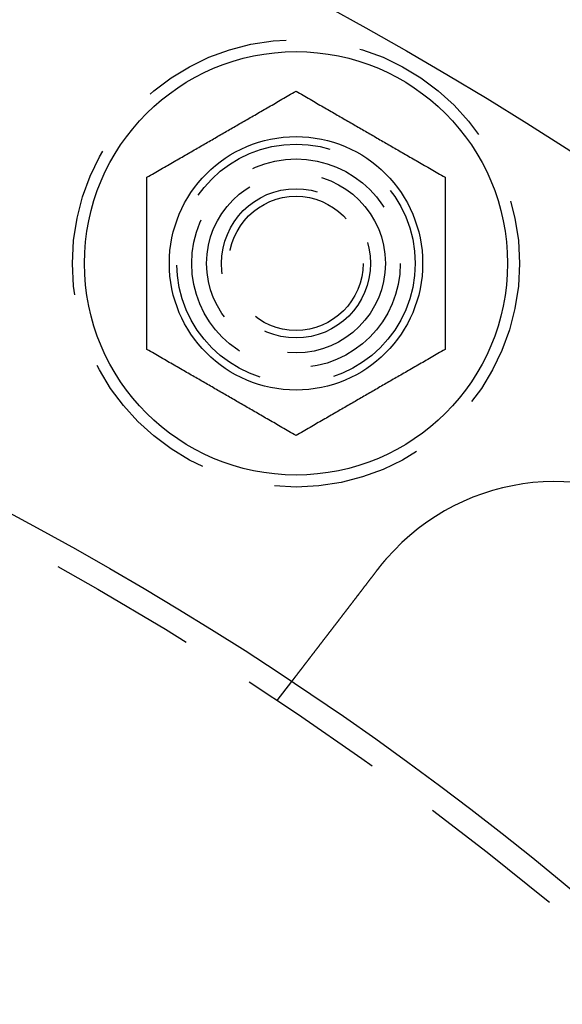
# Model space of a CAD drawing. Extents: x -5 to 1085, y -485 to 117.
# Drawn here: x 187 to 205, y -269 to -236 of the extents above; entities that cross this region are included whole.
import ezdxf

# ---------------------------------------------------------------- set-up
doc = ezdxf.new("R2010")
doc.units = 0
doc.header["$LTSCALE"] = 20
doc.linetypes.add('VERDECKT', pattern=[0.375, 0.25, -0.125])
doc.layers.get('0').update_dxf_attribs({"linetype": 'CONTINUOUS'})
doc.layers.add('STEMPEL', color=3, linetype='CONTINUOUS')

# ---------------------------------------------------------------- blocks, each defined once
blk = doc.blocks.new('A$C1D221007')
at = {"color": 1, "linetype": 'VERDECKT'}
blk.add_line((195.36962, 90.99532), (195.85778, 91.6315), dxfattribs=at)
at = {"color": 3}
for points in [[(191, 108.542, 0), (191.06, 108.577, 0), (191.12, 108.611, 0), (191.18, 108.646, 0), (191.239, 108.68, 0), (191.297, 108.713, 0), (191.355, 108.747, 0), (191.413, 108.78, 0), (191.47, 108.813, 0), (191.526, 108.846, 0), (191.582, 108.878, 0), (191.638, 108.91, 0), (191.693, 108.942, 0), (191.748, 108.974, 0), (191.803, 109.005, 0), (191.857, 109.037, 0), (191.911, 109.068, 0), (191.965, 109.099, 0), (192.018, 109.129, 0), (192.071, 109.16, 0), (192.123, 109.19, 0), (192.176, 109.221, 0), (192.228, 109.251, 0), (192.28, 109.281, 0), (192.331, 109.311, 0), (192.383, 109.34, 0), (192.434, 109.37, 0), (192.485, 109.399, 0), (192.536, 109.428, 0), (192.586, 109.458, 0), (192.637, 109.487, 0), (192.687, 109.516, 0), (192.737, 109.545, 0), (192.787, 109.573, 0), (192.837, 109.602, 0), (192.886, 109.631, 0), (192.936, 109.659, 0), (192.985, 109.688, 0), (193.035, 109.717, 0), (193.084, 109.745, 0), (193.133, 109.773, 0), (193.182, 109.802, 0), (193.231, 109.83, 0), (193.28, 109.858, 0), (193.329, 109.886, 0), (193.378, 109.915, 0), (193.427, 109.943, 0), (193.476, 109.971, 0), (193.524, 109.999, 0), (193.573, 110.028, 0), (193.622, 110.056, 0), (193.671, 110.084, 0), (193.72, 110.112, 0), (193.769, 110.141, 0), (193.818, 110.169, 0), (193.867, 110.197, 0), (193.916, 110.226, 0), (193.965, 110.254, 0), (194.015, 110.282, 0), (194.064, 110.311, 0), (194.114, 110.34, 0), (194.163, 110.368, 0), (194.213, 110.397, 0), (194.263, 110.426, 0), (194.313, 110.455, 0), (194.363, 110.484, 0), (194.414, 110.513, 0), (194.464, 110.542, 0), (194.515, 110.571, 0), (194.566, 110.601, 0), (194.617, 110.63, 0), (194.669, 110.66, 0), (194.72, 110.69, 0), (194.772, 110.72, 0), (194.824, 110.75, 0), (194.877, 110.78, 0), (194.929, 110.81, 0), (194.982, 110.841, 0), (195.035, 110.872, 0), (195.089, 110.903, 0), (195.143, 110.934, 0), (195.197, 110.965, 0), (195.252, 110.997, 0), (195.307, 111.028, 0), (195.362, 111.06, 0), (195.418, 111.092, 0), (195.474, 111.125, 0), (195.53, 111.158, 0), (195.587, 111.19, 0), (195.645, 111.224, 0), (195.703, 111.257, 0), (195.761, 111.291, 0), (195.82, 111.325, 0), (195.88, 111.359, 0), (195.94, 111.394, 0), (196, 111.429, 0)], [(196, 111.429, 0), (196.06, 111.394, 0), (196.12, 111.359, 0), (196.18, 111.325, 0), (196.239, 111.291, 0), (196.297, 111.257, 0), (196.355, 111.224, 0), (196.413, 111.19, 0), (196.47, 111.158, 0), (196.526, 111.125, 0), (196.582, 111.092, 0), (196.638, 111.06, 0), (196.693, 111.028, 0), (196.748, 110.997, 0), (196.803, 110.965, 0), (196.857, 110.934, 0), (196.911, 110.903, 0), (196.965, 110.872, 0), (197.018, 110.841, 0), (197.071, 110.81, 0), (197.123, 110.78, 0), (197.176, 110.75, 0), (197.228, 110.72, 0), (197.28, 110.69, 0), (197.331, 110.66, 0), (197.383, 110.63, 0), (197.434, 110.601, 0), (197.485, 110.571, 0), (197.536, 110.542, 0), (197.586, 110.513, 0), (197.637, 110.484, 0), (197.687, 110.455, 0), (197.737, 110.426, 0), (197.787, 110.397, 0), (197.837, 110.368, 0), (197.886, 110.34, 0), (197.936, 110.311, 0), (197.985, 110.282, 0), (198.035, 110.254, 0), (198.084, 110.226, 0), (198.133, 110.197, 0), (198.182, 110.169, 0), (198.231, 110.141, 0), (198.28, 110.112, 0), (198.329, 110.084, 0), (198.378, 110.056, 0), (198.427, 110.028, 0), (198.476, 109.999, 0), (198.524, 109.971, 0), (198.573, 109.943, 0), (198.622, 109.915, 0), (198.671, 109.886, 0), (198.72, 109.858, 0), (198.769, 109.83, 0), (198.818, 109.802, 0), (198.867, 109.773, 0), (198.916, 109.745, 0), (198.965, 109.717, 0), (199.015, 109.688, 0), (199.064, 109.659, 0), (199.114, 109.631, 0), (199.163, 109.602, 0), (199.213, 109.573, 0), (199.263, 109.545, 0), (199.313, 109.516, 0), (199.363, 109.487, 0), (199.414, 109.458, 0), (199.464, 109.428, 0), (199.515, 109.399, 0), (199.566, 109.37, 0), (199.617, 109.34, 0), (199.669, 109.311, 0), (199.72, 109.281, 0), (199.772, 109.251, 0), (199.824, 109.221, 0), (199.877, 109.19, 0), (199.929, 109.16, 0), (199.982, 109.129, 0), (200.035, 109.099, 0), (200.089, 109.068, 0), (200.143, 109.037, 0), (200.197, 109.005, 0), (200.252, 108.974, 0), (200.307, 108.942, 0), (200.362, 108.91, 0), (200.418, 108.878, 0), (200.474, 108.846, 0), (200.53, 108.813, 0), (200.587, 108.78, 0), (200.645, 108.747, 0), (200.703, 108.713, 0), (200.761, 108.68, 0), (200.82, 108.646, 0), (200.88, 108.611, 0), (200.94, 108.577, 0), (201, 108.542, 0)], [(191, 102.768, 0), (191, 102.838, 0), (191, 102.907, 0), (191, 102.976, 0), (191, 103.044, 0), (191, 103.111, 0), (191, 103.178, 0), (191, 103.245, 0), (191, 103.31, 0), (191, 103.376, 0), (191, 103.441, 0), (191, 103.505, 0), (191, 103.569, 0), (191, 103.632, 0), (191, 103.695, 0), (191, 103.758, 0), (191, 103.82, 0), (191, 103.882, 0), (191, 103.944, 0), (191, 104.005, 0), (191, 104.066, 0), (191, 104.126, 0), (191, 104.186, 0), (191, 104.246, 0), (191, 104.306, 0), (191, 104.365, 0), (191, 104.424, 0), (191, 104.483, 0), (191, 104.542, 0), (191, 104.6, 0), (191, 104.658, 0), (191, 104.716, 0), (191, 104.774, 0), (191, 104.832, 0), (191, 104.889, 0), (191, 104.946, 0), (191, 105.004, 0), (191, 105.061, 0), (191, 105.118, 0), (191, 105.175, 0), (191, 105.231, 0), (191, 105.288, 0), (191, 105.345, 0), (191, 105.401, 0), (191, 105.458, 0), (191, 105.514, 0), (191, 105.57, 0), (191, 105.627, 0), (191, 105.683, 0), (191, 105.74, 0), (191, 105.796, 0), (191, 105.853, 0), (191, 105.909, 0), (191, 105.966, 0), (191, 106.022, 0), (191, 106.079, 0), (191, 106.136, 0), (191, 106.193, 0), (191, 106.249, 0), (191, 106.307, 0), (191, 106.364, 0), (191, 106.421, 0), (191, 106.479, 0), (191, 106.536, 0), (191, 106.594, 0), (191, 106.652, 0), (191, 106.71, 0), (191, 106.769, 0), (191, 106.827, 0), (191, 106.886, 0), (191, 106.945, 0), (191, 107.004, 0), (191, 107.064, 0), (191, 107.124, 0), (191, 107.184, 0), (191, 107.245, 0), (191, 107.305, 0), (191, 107.367, 0), (191, 107.428, 0), (191, 107.49, 0), (191, 107.552, 0), (191, 107.615, 0), (191, 107.678, 0), (191, 107.741, 0), (191, 107.805, 0), (191, 107.87, 0), (191, 107.934, 0), (191, 108, 0), (191, 108.066, 0), (191, 108.132, 0), (191, 108.199, 0), (191, 108.266, 0), (191, 108.334, 0), (191, 108.403, 0), (191, 108.472, 0), (191, 108.542, 0)], [(201, 108.542, 0), (201, 108.472, 0), (201, 108.403, 0), (201, 108.334, 0), (201, 108.266, 0), (201, 108.199, 0), (201, 108.132, 0), (201, 108.066, 0), (201, 108, 0), (201, 107.934, 0), (201, 107.87, 0), (201, 107.805, 0), (201, 107.741, 0), (201, 107.678, 0), (201, 107.615, 0), (201, 107.552, 0), (201, 107.49, 0), (201, 107.428, 0), (201, 107.367, 0), (201, 107.305, 0), (201, 107.245, 0), (201, 107.184, 0), (201, 107.124, 0), (201, 107.064, 0), (201, 107.004, 0), (201, 106.945, 0), (201, 106.886, 0), (201, 106.827, 0), (201, 106.769, 0), (201, 106.71, 0), (201, 106.652, 0), (201, 106.594, 0), (201, 106.536, 0), (201, 106.479, 0), (201, 106.421, 0), (201, 106.364, 0), (201, 106.307, 0), (201, 106.249, 0), (201, 106.193, 0), (201, 106.136, 0), (201, 106.079, 0), (201, 106.022, 0), (201, 105.966, 0), (201, 105.909, 0), (201, 105.853, 0), (201, 105.796, 0), (201, 105.74, 0), (201, 105.683, 0), (201, 105.627, 0), (201, 105.57, 0), (201, 105.514, 0), (201, 105.458, 0), (201, 105.401, 0), (201, 105.345, 0), (201, 105.288, 0), (201, 105.231, 0), (201, 105.175, 0), (201, 105.118, 0), (201, 105.061, 0), (201, 105.004, 0), (201, 104.946, 0), (201, 104.889, 0), (201, 104.832, 0), (201, 104.774, 0), (201, 104.716, 0), (201, 104.658, 0), (201, 104.6, 0), (201, 104.542, 0), (201, 104.483, 0), (201, 104.424, 0), (201, 104.365, 0), (201, 104.306, 0), (201, 104.246, 0), (201, 104.186, 0), (201, 104.126, 0), (201, 104.066, 0), (201, 104.005, 0), (201, 103.944, 0), (201, 103.882, 0), (201, 103.82, 0), (201, 103.758, 0), (201, 103.695, 0), (201, 103.632, 0), (201, 103.569, 0), (201, 103.505, 0), (201, 103.441, 0), (201, 103.376, 0), (201, 103.31, 0), (201, 103.245, 0), (201, 103.178, 0), (201, 103.111, 0), (201, 103.044, 0), (201, 102.976, 0), (201, 102.907, 0), (201, 102.838, 0), (201, 102.768, 0)], [(196, 99.8816, 0), (195.94, 99.9165, 0), (195.88, 99.9511, 0), (195.82, 99.9854, 0), (195.761, 100.019, 0), (195.703, 100.053, 0), (195.645, 100.087, 0), (195.587, 100.12, 0), (195.53, 100.153, 0), (195.474, 100.185, 0), (195.418, 100.218, 0), (195.362, 100.25, 0), (195.307, 100.282, 0), (195.252, 100.314, 0), (195.197, 100.345, 0), (195.143, 100.376, 0), (195.089, 100.408, 0), (195.035, 100.438, 0), (194.982, 100.469, 0), (194.929, 100.5, 0), (194.877, 100.53, 0), (194.824, 100.56, 0), (194.772, 100.591, 0), (194.72, 100.62, 0), (194.669, 100.65, 0), (194.617, 100.68, 0), (194.566, 100.71, 0), (194.515, 100.739, 0), (194.464, 100.768, 0), (194.414, 100.797, 0), (194.363, 100.827, 0), (194.313, 100.856, 0), (194.263, 100.884, 0), (194.213, 100.913, 0), (194.163, 100.942, 0), (194.114, 100.971, 0), (194.064, 100.999, 0), (194.015, 101.028, 0), (193.965, 101.056, 0), (193.916, 101.085, 0), (193.867, 101.113, 0), (193.818, 101.141, 0), (193.769, 101.17, 0), (193.72, 101.198, 0), (193.671, 101.226, 0), (193.622, 101.254, 0), (193.573, 101.283, 0), (193.524, 101.311, 0), (193.476, 101.339, 0), (193.427, 101.367, 0), (193.378, 101.395, 0), (193.329, 101.424, 0), (193.28, 101.452, 0), (193.231, 101.48, 0), (193.182, 101.509, 0), (193.133, 101.537, 0), (193.084, 101.565, 0), (193.035, 101.594, 0), (192.985, 101.622, 0), (192.936, 101.651, 0), (192.886, 101.679, 0), (192.837, 101.708, 0), (192.787, 101.737, 0), (192.737, 101.766, 0), (192.687, 101.794, 0), (192.637, 101.823, 0), (192.586, 101.853, 0), (192.536, 101.882, 0), (192.485, 101.911, 0), (192.434, 101.94, 0), (192.383, 101.97, 0), (192.331, 102, 0), (192.28, 102.029, 0), (192.228, 102.059, 0), (192.176, 102.089, 0), (192.123, 102.12, 0), (192.071, 102.15, 0), (192.018, 102.181, 0), (191.965, 102.211, 0), (191.911, 102.242, 0), (191.857, 102.274, 0), (191.803, 102.305, 0), (191.748, 102.336, 0), (191.693, 102.368, 0), (191.638, 102.4, 0), (191.582, 102.432, 0), (191.526, 102.465, 0), (191.47, 102.497, 0), (191.413, 102.53, 0), (191.355, 102.563, 0), (191.297, 102.597, 0), (191.239, 102.631, 0), (191.18, 102.665, 0), (191.12, 102.699, 0), (191.06, 102.733, 0), (191, 102.768, 0)], [(201, 102.768, 0), (200.94, 102.733, 0), (200.88, 102.699, 0), (200.82, 102.665, 0), (200.761, 102.631, 0), (200.703, 102.597, 0), (200.645, 102.563, 0), (200.587, 102.53, 0), (200.53, 102.497, 0), (200.474, 102.465, 0), (200.418, 102.432, 0), (200.362, 102.4, 0), (200.307, 102.368, 0), (200.252, 102.336, 0), (200.197, 102.305, 0), (200.143, 102.274, 0), (200.089, 102.242, 0), (200.035, 102.211, 0), (199.982, 102.181, 0), (199.929, 102.15, 0), (199.877, 102.12, 0), (199.824, 102.089, 0), (199.772, 102.059, 0), (199.72, 102.029, 0), (199.669, 102, 0), (199.617, 101.97, 0), (199.566, 101.94, 0), (199.515, 101.911, 0), (199.464, 101.882, 0), (199.414, 101.853, 0), (199.363, 101.823, 0), (199.313, 101.794, 0), (199.263, 101.766, 0), (199.213, 101.737, 0), (199.163, 101.708, 0), (199.114, 101.679, 0), (199.064, 101.651, 0), (199.015, 101.622, 0), (198.965, 101.594, 0), (198.916, 101.565, 0), (198.867, 101.537, 0), (198.818, 101.509, 0), (198.769, 101.48, 0), (198.72, 101.452, 0), (198.671, 101.424, 0), (198.622, 101.395, 0), (198.573, 101.367, 0), (198.524, 101.339, 0), (198.476, 101.311, 0), (198.427, 101.283, 0), (198.378, 101.254, 0), (198.329, 101.226, 0), (198.28, 101.198, 0), (198.231, 101.17, 0), (198.182, 101.141, 0), (198.133, 101.113, 0), (198.084, 101.085, 0), (198.035, 101.056, 0), (197.985, 101.028, 0), (197.936, 100.999, 0), (197.886, 100.971, 0), (197.837, 100.942, 0), (197.787, 100.913, 0), (197.737, 100.884, 0), (197.687, 100.856, 0), (197.637, 100.827, 0), (197.586, 100.797, 0), (197.536, 100.768, 0), (197.485, 100.739, 0), (197.434, 100.71, 0), (197.383, 100.68, 0), (197.331, 100.65, 0), (197.28, 100.62, 0), (197.228, 100.591, 0), (197.176, 100.56, 0), (197.123, 100.53, 0), (197.071, 100.5, 0), (197.018, 100.469, 0), (196.965, 100.438, 0), (196.911, 100.408, 0), (196.857, 100.376, 0), (196.803, 100.345, 0), (196.748, 100.314, 0), (196.693, 100.282, 0), (196.638, 100.25, 0), (196.582, 100.218, 0), (196.526, 100.185, 0), (196.47, 100.153, 0), (196.413, 100.12, 0), (196.355, 100.087, 0), (196.297, 100.053, 0), (196.239, 100.019, 0), (196.18, 99.9854, 0), (196.12, 99.9511, 0), (196.06, 99.9165, 0), (196, 99.8816, 0)], [(198.753, 95.4047, 0), (198.754, 95.4066, 0), (198.756, 95.4084, 0), (198.757, 95.4103, 0), (198.759, 95.4122, 0), (198.76, 95.4141, 0), (198.762, 95.416, 0), (198.763, 95.4179, 0), (198.765, 95.4198, 0), (198.766, 95.4217, 0), (198.768, 95.4236, 0), (198.769, 95.4254, 0), (198.77, 95.4273, 0), (198.772, 95.4292, 0), (198.773, 95.4311, 0), (198.775, 95.433, 0), (198.776, 95.4349, 0), (198.778, 95.4368, 0), (198.779, 95.4386, 0), (198.781, 95.4405, 0), (198.782, 95.4424, 0), (198.784, 95.4443, 0), (198.785, 95.4462, 0), (198.787, 95.4481, 0), (198.788, 95.4499, 0), (198.79, 95.4518, 0), (198.791, 95.4537, 0), (198.792, 95.4556, 0), (198.794, 95.4575, 0), (198.795, 95.4594, 0), (198.797, 95.4612, 0), (198.798, 95.4631, 0), (198.8, 95.465, 0), (198.801, 95.4669, 0), (198.803, 95.4688, 0), (198.804, 95.4706, 0), (198.806, 95.4725, 0), (198.807, 95.4744, 0), (198.809, 95.4763, 0), (198.81, 95.4782, 0), (198.812, 95.48, 0), (198.813, 95.4819, 0), (198.815, 95.4838, 0), (198.816, 95.4857, 0), (198.818, 95.4875, 0), (198.819, 95.4894, 0), (198.821, 95.4913, 0), (198.822, 95.4932, 0), (198.823, 95.495, 0), (198.825, 95.4969, 0), (198.826, 95.4988, 0), (198.828, 95.5007, 0), (198.829, 95.5025, 0), (198.831, 95.5044, 0), (198.832, 95.5063, 0), (198.834, 95.5082, 0), (198.835, 95.51, 0), (198.837, 95.5119, 0), (198.838, 95.5138, 0), (198.84, 95.5157, 0), (198.841, 95.5175, 0), (198.843, 95.5194, 0), (198.844, 95.5213, 0), (198.846, 95.5231, 0), (198.847, 95.525, 0), (198.849, 95.5269, 0), (198.85, 95.5288, 0), (198.852, 95.5306, 0), (198.853, 95.5325, 0), (198.855, 95.5344, 0), (198.856, 95.5362, 0), (198.858, 95.5381, 0), (198.859, 95.54, 0), (198.861, 95.5418, 0), (198.862, 95.5437, 0), (198.864, 95.5456, 0), (198.865, 95.5474, 0), (198.867, 95.5493, 0), (198.868, 95.5512, 0), (198.87, 95.553, 0), (198.871, 95.5549, 0), (198.873, 95.5568, 0), (198.874, 95.5586, 0), (198.876, 95.5605, 0), (198.877, 95.5623, 0), (198.879, 95.5642, 0), (198.88, 95.5661, 0), (198.882, 95.5679, 0), (198.883, 95.5698, 0), (198.885, 95.5716, 0), (198.886, 95.5735, 0), (198.888, 95.5754, 0), (198.89, 95.5772, 0), (198.891, 95.5791, 0), (198.893, 95.5809, 0), (198.894, 95.5828, 0), (198.896, 95.5846, 0), (198.897, 95.5865, 0), (198.899, 95.5884, 0), (198.9, 95.5902, 0), (198.902, 95.5921, 0), (198.903, 95.5939, 0), (198.905, 95.5958, 0), (198.906, 95.5976, 0), (198.908, 95.5995, 0), (198.909, 95.6013, 0), (198.911, 95.6032, 0), (198.912, 95.605, 0), (198.914, 95.6069, 0), (198.915, 95.6087, 0), (198.917, 95.6106, 0), (198.918, 95.6124, 0), (198.92, 95.6143, 0), (198.921, 95.6161, 0), (198.923, 95.6179, 0), (198.924, 95.6198, 0), (198.926, 95.6216, 0), (198.928, 95.6235, 0), (198.929, 95.6253, 0), (198.931, 95.6272, 0), (198.932, 95.629, 0), (198.934, 95.6309, 0), (198.935, 95.6327, 0), (198.937, 95.6345, 0), (198.938, 95.6364, 0), (198.94, 95.6382, 0), (198.941, 95.64, 0), (198.943, 95.6419, 0), (198.944, 95.6437, 0), (198.946, 95.6456, 0), (198.947, 95.6474, 0), (198.949, 95.6492, 0), (198.95, 95.6511, 0), (198.952, 95.6529, 0), (198.954, 95.6547, 0), (198.955, 95.6566, 0), (198.957, 95.6584, 0), (198.958, 95.6602, 0), (198.96, 95.6621, 0), (198.961, 95.6639, 0), (198.963, 95.6657, 0), (198.964, 95.6676, 0), (198.966, 95.6694, 0), (198.967, 95.6712, 0), (198.969, 95.6731, 0), (198.97, 95.6749, 0), (198.972, 95.6767, 0), (198.974, 95.6785, 0), (198.975, 95.6804, 0), (198.977, 95.6822, 0), (198.978, 95.684, 0), (198.98, 95.6858, 0), (198.981, 95.6877, 0), (198.983, 95.6895, 0), (198.984, 95.6913, 0), (198.986, 95.6931, 0), (198.987, 95.695, 0), (198.989, 95.6968, 0), (198.991, 95.6986, 0), (198.992, 95.7004, 0), (198.994, 95.7022, 0), (198.995, 95.7041, 0), (198.997, 95.7059, 0), (198.998, 95.7077, 0), (199, 95.7095, 0), (199.001, 95.7113, 0), (199.003, 95.7131, 0), (199.005, 95.715, 0), (199.006, 95.7168, 0), (199.008, 95.7186, 0), (199.009, 95.7204, 0), (199.011, 95.7222, 0), (199.012, 95.724, 0), (199.014, 95.7258, 0), (199.015, 95.7277, 0), (199.017, 95.7295, 0), (199.019, 95.7313, 0), (199.02, 95.7331, 0), (199.022, 95.7349, 0), (199.023, 95.7367, 0), (199.025, 95.7385, 0), (199.026, 95.7403, 0), (199.028, 95.7421, 0), (199.029, 95.7439, 0), (199.031, 95.7457, 0), (199.033, 95.7476, 0), (199.034, 95.7494, 0), (199.036, 95.7512, 0), (199.037, 95.753, 0), (199.039, 95.7548, 0), (199.04, 95.7566, 0), (199.042, 95.7584, 0)], [(195.858, 91.6315, 0), (195.858, 91.6315, 0), (195.858, 91.6315, 0), (195.858, 91.6316, 0), (195.858, 91.6317, 0), (195.858, 91.6318, 0), (195.858, 91.632, 0), (195.858, 91.6321, 0), (195.858, 91.6323, 0), (195.859, 91.6326, 0), (195.859, 91.6328, 0), (195.859, 91.6331, 0), (195.859, 91.6334, 0), (195.859, 91.6337, 0), (195.86, 91.6341, 0), (195.86, 91.6345, 0), (195.86, 91.6349, 0), (195.861, 91.6353, 0), (195.861, 91.6358, 0), (195.861, 91.6363, 0), (195.862, 91.6368, 0), (195.862, 91.6373, 0), (195.863, 91.6379, 0), (195.863, 91.6385, 0), (195.864, 91.6391, 0), (195.864, 91.6398, 0), (195.865, 91.6405, 0), (195.865, 91.6412, 0), (195.866, 91.6419, 0), (195.866, 91.6427, 0), (195.867, 91.6435, 0), (195.868, 91.6443, 0), (195.868, 91.6451, 0), (195.869, 91.646, 0), (195.87, 91.6469, 0), (195.87, 91.6478, 0), (195.871, 91.6488, 0), (195.872, 91.6498, 0), (195.873, 91.6508, 0), (195.873, 91.6518, 0), (195.874, 91.6529, 0), (195.875, 91.654, 0), (195.876, 91.6551, 0), (195.877, 91.6563, 0), (195.878, 91.6575, 0), (195.879, 91.6587, 0), (195.88, 91.6599, 0), (195.881, 91.6612, 0), (195.882, 91.6625, 0), (195.883, 91.6638, 0), (195.884, 91.6652, 0), (195.885, 91.6666, 0), (195.886, 91.668, 0), (195.887, 91.6694, 0), (195.888, 91.6709, 0), (195.889, 91.6724, 0), (195.89, 91.6739, 0), (195.892, 91.6755, 0), (195.893, 91.677, 0), (195.894, 91.6787, 0), (195.895, 91.6803, 0), (195.897, 91.682, 0), (195.898, 91.6837, 0), (195.899, 91.6854, 0), (195.901, 91.6872, 0), (195.902, 91.689, 0), (195.903, 91.6908, 0), (195.905, 91.6926, 0), (195.906, 91.6945, 0), (195.908, 91.6964, 0), (195.909, 91.6984, 0), (195.911, 91.7003, 0), (195.912, 91.7023, 0), (195.914, 91.7044, 0), (195.915, 91.7064, 0), (195.917, 91.7085, 0), (195.918, 91.7106, 0), (195.92, 91.7128, 0), (195.922, 91.715, 0), (195.924, 91.7172, 0), (195.925, 91.7194, 0), (195.927, 91.7217, 0), (195.929, 91.724, 0), (195.931, 91.7263, 0), (195.932, 91.7286, 0), (195.934, 91.731, 0), (195.936, 91.7334, 0), (195.938, 91.7359, 0), (195.94, 91.7383, 0), (195.942, 91.7408, 0), (195.944, 91.7434, 0), (195.946, 91.7459, 0), (195.948, 91.7485, 0), (195.95, 91.7511, 0), (195.952, 91.7537, 0), (195.954, 91.7564, 0), (195.956, 91.7591, 0), (195.958, 91.7618, 0), (195.96, 91.7645, 0), (195.962, 91.7673, 0), (195.964, 91.7701, 0), (195.966, 91.7729, 0), (195.968, 91.7757, 0), (195.971, 91.7786, 0), (195.973, 91.7814, 0), (195.975, 91.7844, 0), (195.977, 91.7873, 0), (195.98, 91.7903, 0), (195.982, 91.7932, 0), (195.984, 91.7962, 0), (195.987, 91.7993, 0), (195.989, 91.8023, 0), (195.991, 91.8054, 0), (195.994, 91.8085, 0), (195.996, 91.8116, 0), (195.998, 91.8148, 0), (196.001, 91.8179, 0), (196.003, 91.8211, 0), (196.006, 91.8243, 0), (196.008, 91.8276, 0), (196.011, 91.8308, 0), (196.013, 91.8341, 0), (196.016, 91.8374, 0), (196.018, 91.8407, 0), (196.021, 91.844, 0), (196.023, 91.8474, 0), (196.026, 91.8508, 0), (196.029, 91.8542, 0), (196.031, 91.8576, 0), (196.034, 91.861, 0), (196.037, 91.8645, 0), (196.039, 91.868, 0), (196.042, 91.8714, 0), (196.045, 91.875, 0), (196.047, 91.8785, 0), (196.05, 91.882, 0), (196.053, 91.8856, 0), (196.056, 91.8892, 0), (196.058, 91.8928, 0), (196.061, 91.8964, 0), (196.064, 91.9001, 0), (196.067, 91.9037, 0), (196.069, 91.9074, 0), (196.072, 91.9111, 0), (196.075, 91.9148, 0), (196.078, 91.9185, 0), (196.081, 91.9223, 0), (196.084, 91.926, 0), (196.087, 91.9298, 0), (196.09, 91.9336, 0), (196.092, 91.9374, 0), (196.095, 91.9412, 0), (196.098, 91.945, 0), (196.101, 91.9489, 0), (196.104, 91.9528, 0), (196.107, 91.9567, 0), (196.11, 91.9606, 0), (196.113, 91.9646, 0), (196.116, 91.9686, 0), (196.12, 91.9727, 0), (196.123, 91.9768, 0), (196.126, 91.9809, 0), (196.129, 91.985, 0), (196.132, 91.9892, 0), (196.135, 91.9934, 0), (196.139, 91.9977, 0), (196.142, 92.002, 0), (196.145, 92.0063, 0), (196.149, 92.0106, 0), (196.152, 92.015, 0), (196.155, 92.0194, 0), (196.159, 92.0238, 0), (196.162, 92.0283, 0), (196.166, 92.0328, 0), (196.169, 92.0373, 0), (196.173, 92.0419, 0), (196.176, 92.0465, 0), (196.18, 92.0511, 0), (196.183, 92.0557, 0), (196.187, 92.0604, 0), (196.191, 92.0651, 0), (196.194, 92.0699, 0), (196.198, 92.0747, 0), (196.202, 92.0795, 0), (196.205, 92.0843, 0), (196.209, 92.0892, 0), (196.213, 92.0941, 0), (196.216, 92.099, 0), (196.22, 92.1039, 0), (196.224, 92.1089, 0), (196.228, 92.1139, 0), (196.232, 92.119, 0), (196.236, 92.1241, 0), (196.24, 92.1292, 0), (196.244, 92.1343, 0), (196.248, 92.1394, 0), (196.252, 92.1446, 0), (196.256, 92.1499, 0), (196.26, 92.1551, 0), (196.264, 92.1604, 0), (196.268, 92.1657, 0), (196.272, 92.171, 0), (196.276, 92.1764, 0), (196.28, 92.1818, 0), (196.284, 92.1872, 0), (196.288, 92.1926, 0), (196.293, 92.1981, 0), (196.297, 92.2036, 0), (196.301, 92.2091, 0), (196.305, 92.2147, 0), (196.31, 92.2203, 0), (196.314, 92.2259, 0), (196.318, 92.2315, 0), (196.323, 92.2372, 0), (196.327, 92.2429, 0), (196.331, 92.2486, 0), (196.336, 92.2543, 0), (196.34, 92.2601, 0), (196.345, 92.2659, 0), (196.349, 92.2717, 0), (196.354, 92.2776, 0), (196.358, 92.2835, 0), (196.363, 92.2894, 0), (196.367, 92.2953, 0), (196.372, 92.3013, 0), (196.376, 92.3072, 0), (196.381, 92.3133, 0), (196.386, 92.3193, 0), (196.39, 92.3253, 0), (196.395, 92.3314, 0), (196.4, 92.3375, 0), (196.404, 92.3437, 0), (196.409, 92.3498, 0), (196.414, 92.356, 0), (196.418, 92.3622, 0), (196.423, 92.3685, 0), (196.428, 92.3747, 0), (196.433, 92.381, 0), (196.438, 92.3873, 0), (196.443, 92.3936, 0), (196.447, 92.4, 0), (196.452, 92.4063, 0), (196.457, 92.4127, 0), (196.462, 92.4191, 0), (196.467, 92.4256, 0), (196.472, 92.432, 0), (196.477, 92.4385, 0), (196.482, 92.445, 0), (196.487, 92.4515, 0), (196.492, 92.458, 0), (196.497, 92.4646, 0), (196.502, 92.4711, 0), (196.507, 92.4777, 0), (196.512, 92.4843, 0), (196.517, 92.4909, 0), (196.522, 92.4976, 0), (196.527, 92.5042, 0), (196.533, 92.5109, 0), (196.538, 92.5176, 0), (196.543, 92.5243, 0), (196.548, 92.531, 0), (196.553, 92.5378, 0), (196.558, 92.5445, 0), (196.564, 92.5513, 0), (196.569, 92.5581, 0), (196.574, 92.5649, 0), (196.579, 92.5717, 0), (196.584, 92.5785, 0), (196.59, 92.5853, 0), (196.595, 92.5922, 0), (196.6, 92.599, 0), (196.605, 92.6059, 0), (196.611, 92.6128, 0), (196.616, 92.6197, 0), (196.621, 92.6266, 0), (196.627, 92.6335, 0), (196.632, 92.6404, 0), (196.637, 92.6474, 0), (196.643, 92.6543, 0), (196.648, 92.6613, 0), (196.653, 92.6682, 0), (196.659, 92.6752, 0), (196.664, 92.6822, 0), (196.669, 92.6892, 0), (196.675, 92.6962, 0), (196.68, 92.7032, 0), (196.686, 92.7102, 0), (196.691, 92.7172, 0), (196.696, 92.7243, 0), (196.702, 92.7313, 0), (196.707, 92.7384, 0), (196.713, 92.7454, 0), (196.718, 92.7525, 0), (196.723, 92.7595, 0), (196.729, 92.7666, 0), (196.734, 92.7737, 0), (196.74, 92.7807, 0), (196.745, 92.7878, 0), (196.75, 92.7949, 0), (196.756, 92.802, 0), (196.761, 92.8091, 0), (196.767, 92.8161, 0), (196.772, 92.8232, 0), (196.778, 92.8303, 0), (196.783, 92.8374, 0), (196.789, 92.8445, 0), (196.794, 92.8517, 0), (196.8, 92.8588, 0), (196.805, 92.866, 0), (196.811, 92.8733, 0), (196.816, 92.8805, 0), (196.822, 92.8878, 0), (196.827, 92.8952, 0), (196.833, 92.9025, 0), (196.839, 92.9099, 0), (196.844, 92.9174, 0), (196.85, 92.9248, 0), (196.856, 92.9324, 0), (196.862, 92.9399, 0), (196.868, 92.9475, 0), (196.873, 92.9551, 0), (196.879, 92.9627, 0), (196.885, 92.9704, 0), (196.891, 92.978, 0), (196.897, 92.9858, 0), (196.903, 92.9935, 0), (196.909, 93.0013, 0), (196.915, 93.0091, 0), (196.921, 93.017, 0), (196.927, 93.0249, 0), (196.933, 93.0328, 0), (196.939, 93.0407, 0), (196.945, 93.0487, 0), (196.951, 93.0567, 0), (196.957, 93.0647, 0), (196.964, 93.0727, 0), (196.97, 93.0808, 0), (196.976, 93.0889, 0), (196.982, 93.097, 0), (196.989, 93.1052, 0), (196.995, 93.1134, 0), (197.001, 93.1216, 0), (197.008, 93.1299, 0), (197.014, 93.1381, 0), (197.02, 93.1464, 0), (197.027, 93.1547, 0), (197.033, 93.1631, 0), (197.039, 93.1715, 0), (197.046, 93.1799, 0), (197.052, 93.1883, 0), (197.059, 93.1967, 0), (197.065, 93.2052, 0), (197.072, 93.2137, 0), (197.078, 93.2222, 0), (197.085, 93.2308, 0), (197.092, 93.2393, 0), (197.098, 93.2479, 0), (197.105, 93.2565, 0), (197.111, 93.2652, 0), (197.118, 93.2738, 0), (197.125, 93.2825, 0), (197.131, 93.2912, 0), (197.138, 93.2999, 0), (197.145, 93.3087, 0), (197.151, 93.3174, 0), (197.158, 93.3262, 0), (197.165, 93.335, 0), (197.172, 93.3439, 0), (197.179, 93.3527, 0), (197.185, 93.3616, 0), (197.192, 93.3705, 0), (197.199, 93.3794, 0), (197.206, 93.3883, 0), (197.213, 93.3972, 0), (197.22, 93.4062, 0), (197.226, 93.4152, 0), (197.233, 93.4242, 0), (197.24, 93.4332, 0), (197.247, 93.4423, 0), (197.254, 93.4513, 0), (197.261, 93.4604, 0), (197.268, 93.4695, 0), (197.275, 93.4786, 0), (197.282, 93.4877, 0), (197.289, 93.4969, 0), (197.296, 93.506, 0), (197.303, 93.5152, 0), (197.31, 93.5244, 0), (197.317, 93.5336, 0), (197.324, 93.5428, 0), (197.331, 93.552, 0), (197.339, 93.5613, 0), (197.346, 93.5705, 0), (197.353, 93.5798, 0), (197.36, 93.5891, 0), (197.367, 93.5984, 0), (197.374, 93.6077, 0), (197.381, 93.617, 0), (197.388, 93.6263, 0), (197.396, 93.6356, 0), (197.403, 93.645, 0), (197.41, 93.6543, 0), (197.417, 93.6637, 0), (197.424, 93.6731, 0), (197.432, 93.6825, 0), (197.439, 93.6919, 0), (197.446, 93.7013, 0), (197.453, 93.7107, 0), (197.46, 93.7201, 0), (197.468, 93.7295, 0), (197.475, 93.7389, 0), (197.482, 93.7484, 0), (197.489, 93.7578, 0), (197.497, 93.7672, 0), (197.504, 93.7767, 0), (197.511, 93.7861, 0), (197.518, 93.7956, 0), (197.526, 93.805, 0), (197.533, 93.8145, 0), (197.54, 93.824, 0), (197.547, 93.8334, 0), (197.555, 93.8429, 0), (197.562, 93.8524, 0), (197.569, 93.8618, 0), (197.576, 93.8713, 0), (197.584, 93.8808, 0), (197.591, 93.8902, 0), (197.598, 93.8997, 0), (197.605, 93.9092, 0), (197.613, 93.9186, 0), (197.62, 93.9281, 0), (197.627, 93.9376, 0), (197.635, 93.947, 0), (197.642, 93.9565, 0), (197.649, 93.9659, 0), (197.656, 93.9754, 0), (197.664, 93.9848, 0), (197.671, 93.9943, 0), (197.678, 94.0037, 0), (197.685, 94.0131, 0), (197.693, 94.0226, 0), (197.7, 94.032, 0), (197.707, 94.0414, 0), (197.714, 94.0508, 0), (197.721, 94.0602, 0), (197.729, 94.0696, 0), (197.736, 94.079, 0), (197.743, 94.0884, 0), (197.75, 94.0978, 0), (197.757, 94.1071, 0), (197.765, 94.1165, 0), (197.772, 94.1258, 0), (197.779, 94.1351, 0), (197.786, 94.1445, 0), (197.793, 94.1538, 0), (197.8, 94.1631, 0), (197.807, 94.1724, 0), (197.815, 94.1816, 0), (197.822, 94.1909, 0), (197.829, 94.2002, 0), (197.836, 94.2096, 0), (197.843, 94.2189, 0), (197.85, 94.2284, 0), (197.858, 94.2378, 0), (197.865, 94.2473, 0), (197.872, 94.2567, 0), (197.88, 94.2663, 0), (197.887, 94.2758, 0), (197.894, 94.2854, 0), (197.902, 94.295, 0), (197.909, 94.3047, 0), (197.916, 94.3143, 0), (197.924, 94.324, 0), (197.931, 94.3338, 0), (197.939, 94.3435, 0), (197.946, 94.3533, 0), (197.954, 94.3631, 0), (197.961, 94.3729, 0), (197.969, 94.3828, 0), (197.976, 94.3926, 0), (197.984, 94.4025, 0), (197.992, 94.4125, 0), (197.999, 94.4224, 0), (198.007, 94.4324, 0), (198.015, 94.4424, 0), (198.022, 94.4524, 0), (198.03, 94.4625, 0), (198.038, 94.4725, 0), (198.046, 94.4826, 0), (198.053, 94.4927, 0), (198.061, 94.5029, 0), (198.069, 94.513, 0), (198.077, 94.5232, 0), (198.084, 94.5334, 0), (198.092, 94.5436, 0), (198.1, 94.5538, 0), (198.108, 94.5641, 0), (198.116, 94.5744, 0), (198.124, 94.5846, 0), (198.132, 94.595, 0), (198.14, 94.6053, 0), (198.148, 94.6156, 0), (198.156, 94.626, 0), (198.163, 94.6364, 0), (198.171, 94.6467, 0), (198.179, 94.6572, 0), (198.187, 94.6676, 0), (198.195, 94.678, 0), (198.203, 94.6885, 0), (198.212, 94.699, 0), (198.22, 94.7094, 0), (198.228, 94.7199, 0), (198.236, 94.7304, 0), (198.244, 94.741, 0), (198.252, 94.7515, 0), (198.26, 94.7621, 0), (198.268, 94.7726, 0), (198.276, 94.7832, 0), (198.284, 94.7938, 0), (198.292, 94.8044, 0), (198.301, 94.815, 0), (198.309, 94.8256, 0), (198.317, 94.8363, 0), (198.325, 94.8469, 0), (198.333, 94.8575, 0), (198.341, 94.8682, 0), (198.35, 94.8789, 0), (198.358, 94.8895, 0), (198.366, 94.9002, 0), (198.374, 94.9109, 0), (198.382, 94.9216, 0), (198.391, 94.9323, 0), (198.399, 94.943, 0), (198.407, 94.9538, 0), (198.415, 94.9645, 0), (198.424, 94.9752, 0), (198.432, 94.986, 0), (198.44, 94.9967, 0), (198.448, 95.0074, 0), (198.456, 95.0182, 0), (198.465, 95.029, 0), (198.473, 95.0397, 0), (198.481, 95.0505, 0), (198.49, 95.0612, 0), (198.498, 95.072, 0), (198.506, 95.0828, 0), (198.514, 95.0935, 0), (198.523, 95.1043, 0), (198.531, 95.1151, 0), (198.539, 95.1258, 0), (198.547, 95.1366, 0), (198.556, 95.1474, 0), (198.564, 95.1582, 0), (198.572, 95.1689, 0), (198.58, 95.1797, 0), (198.589, 95.1905, 0), (198.597, 95.2012, 0), (198.605, 95.212, 0), (198.613, 95.2227, 0), (198.622, 95.2335, 0), (198.63, 95.2442, 0), (198.638, 95.255, 0), (198.646, 95.2657, 0), (198.655, 95.2764, 0), (198.663, 95.2872, 0), (198.671, 95.2979, 0), (198.679, 95.3086, 0), (198.688, 95.3193, 0), (198.696, 95.33, 0), (198.704, 95.3407, 0), (198.712, 95.3514, 0), (198.72, 95.3621, 0), (198.729, 95.3727, 0), (198.737, 95.3834, 0), (198.745, 95.394, 0), (198.753, 95.4047, 0)]]:
    blk.add_polyline3d(points, dxfattribs=at)
at = {"color": 3, "linetype": 'CONTINUOUS'}
for centre, radius in [((135, 0), 130), ((196, 105.6551), 7.1), ((135, 0), 110), ((196, 105.6551), 4.25)]:
    blk.add_circle(centre, radius, dxfattribs=at)
at = {"color": 1, "linetype": 'VERDECKT'}
for centre, radius in [((196, 105.6551), 7.5), ((196, 105.6551), 4), ((135, 0), 109.2), ((196, 105.6551), 3.5), ((196, 105.6551), 3.5), ((196, 105.6551), 3), ((196, 105.6551), 2.5), ((196, 105.6551), 2.25)]:
    blk.add_circle(centre, radius, dxfattribs=at)
at = {"color": 3, "linetype": 'CONTINUOUS'}
for centre, radius, start, end in [((135, 0), 135, 13.9840974, 270), ((204.70318, 90.83896), 7.5, 325.98961, 139.01039)]:
    blk.add_arc(centre, radius, start, end, dxfattribs=at)

msp = doc.modelspace()

# ---------------------------------------------------------------- block references
at = {"layer": 'STEMPEL'}
msp.add_blockref('A$C1D221007', (0, -350), dxfattribs=at)

doc.saveas('drawing.dxf')
